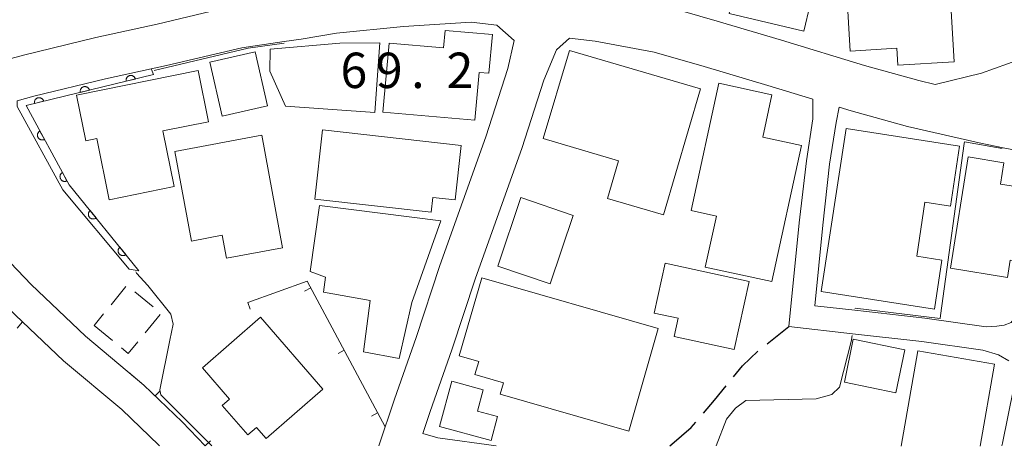
# Model space of a CAD drawing. Units: millimetres. Extents: x -72000 to -70000, y 27000 to 28501.
# Drawn here: x -71381 to -71277, y 27000 to 27045 of the extents above; entities that cross this region are included whole.
import ezdxf

# ---------------------------------------------------------------- set-up
doc = ezdxf.new("R2010")
doc.units = ezdxf.units.MM
for name, color, linetype, lineweight in [('210100_道路縁（街区線）', 7, 'Continuous', 15), ('210300_徒歩道', 7, 'Continuous', 30), ('300100_普通建物', 7, 'Continuous', 15), ('300300_普通無壁舎', 7, 'Continuous', 9), ('611000_被覆(直)', 7, 'Continuous', 20), ('611012_被覆(下)', 7, 'Continuous', 9), ('614000_塀', 7, 'Continuous', 20), ('710100_等高線（計曲線）', 7, 'Continuous', 20), ('710200_等高線（主曲線）', 7, 'Continuous', 9), ('731207_図化機測定による標高点（注記）', 7, 'Continuous', 20)]:
    doc.layers.add(name, color=color, linetype=linetype, lineweight=lineweight)
doc.styles.add('Style-WORKING', font='txt')

msp = doc.modelspace()

# ---------------------------------------------------------------- linework, layer by layer
at = {"layer": '210100_道路縁（街区線）', "linetype": 'Continuous', "flags": 128}
for points in [[(-71385.8, 27040.01), (-71380.66, 27041.39), (-71372.99, 27043.26), (-71366.48, 27044.67), (-71358.34, 27046.59)], [(-71312.63, 27046.56), (-71307.09, 27044.99), (-71300.3, 27042.97), (-71291.49, 27040.28), (-71285.71, 27038.69), (-71283.99, 27038.29), (-71279.08, 27039.49), (-71274.93, 27040.95)], [(-71342.98, 27000), (-71341.32, 27004.93), (-71339.03, 27011.46), (-71336.51, 27019.09), (-71331.62, 27032.73), (-71329.29, 27039.97), (-71328.63, 27042.95), (-71330.46, 27044.55), (-71333.2, 27044.89), (-71340.35, 27044.43), (-71347.47, 27043.7), (-71351.2, 27043.09), (-71353.02, 27042.82), (-71357.5, 27042.17), (-71365.49, 27040.28), (-71367.11, 27039.93), (-71371.98, 27038.87), (-71379.55, 27037.03), (-71381.34, 27036.55)], [(-71330.54, 27000), (-71336.73, 27000.84), (-71338.33, 27001.29), (-71337.54, 27003.63), (-71335.25, 27010.16), (-71332.73, 27017.77), (-71327.82, 27031.49), (-71325.49, 27038.75), (-71324.16, 27041.93), (-71322.78, 27043.17), (-71320.04, 27042.87), (-71313.78, 27041.69), (-71308.48, 27040.19), (-71301.74, 27038.18), (-71296.95, 27036.72), (-71296.97, 27034.62), (-71297.65, 27030.18), (-71298.4, 27023.63), (-71299.5, 27012.63), (-71292.77, 27011.88), (-71285.41, 27011.05), (-71278.93, 27010.13), (-71277.26, 27009.65), (-71276.19, 27009.01)], [(-71294.5, 27034.24), (-71295.18, 27029.85), (-71295.92, 27023.37), (-71296.76, 27014.84), (-71292.5, 27014.36), (-71285.1, 27013.53), (-71278.58, 27012.61), (-71277.46, 27012.68), (-71276.68, 27012.77), (-71275.95, 27013.08), (-71275.2, 27014.08), (-71273.11, 27020.8), (-71271.3, 27028.2), (-71271.25, 27029.62), (-71271.75, 27030.17), (-71273.46, 27030.94), (-71276.78, 27031.58), (-71279.34, 27032.08), (-71286.94, 27033.84), (-71292.89, 27035.48), (-71294.18, 27035.87), (-71294.5, 27034.24)], [(-71384.99, 27022.44), (-71379.85, 27017.09), (-71374.1, 27011.62), (-71367.9, 27006.44), (-71363.82, 27002.55), (-71361.39, 27000)], [(-71366.24, 27000), (-71366.3, 27000.07), (-71370.24, 27003.83), (-71376.43, 27009.01), (-71380.76, 27013.12), (-71382.32, 27014.61)], [(-71275.7, 27006.02), (-71276.84, 27000.28), (-71276.93, 27000)]]:
    msp.add_lwpolyline(points, dxfattribs=at)
at = {"layer": '210300_徒歩道'}
msp.add_line((-71301.809, 27010.814), (-71299.5, 27012.63), dxfattribs=at)
at = {"layer": '210300_徒歩道', "flags": 128}
for points in [[(-71305.368, 27007.325), (-71304.42, 27008.49), (-71302.78, 27010.028)], [(-71308.555, 27003.473), (-71307.4, 27004.83), (-71306.157, 27006.356)], [(-71312.13, 27000), (-71311.9, 27000.17), (-71309.85, 27001.95), (-71309.365, 27002.521)]]:
    msp.add_lwpolyline(points, dxfattribs=at)
at = {"layer": '300100_普通建物', "linetype": 'Continuous', "flags": 128}
for points in [[(-71304.5, 27051.46), (-71296.58, 27049.61), (-71297.91, 27043.94), (-71305.82, 27045.8), (-71304.5, 27051.46)], [(-71293.37, 27047.88), (-71282.44, 27048.52), (-71281.98, 27040.69), (-71287.96, 27040.34), (-71288.06, 27042.11), (-71293.01, 27041.82), (-71293.37, 27047.88)], [(-71342.56, 27035.36), (-71332.79, 27034.48), (-71332.34, 27039.56), (-71331.31, 27039.47), (-71330.94, 27043.56), (-71335.94, 27044.01), (-71336.11, 27042.16), (-71341.9, 27042.67), (-71342.56, 27035.36)], [(-71352.87, 27035.98), (-71354.53, 27039.67), (-71354.52, 27042.02), (-71347.13, 27042.65), (-71342.89, 27042.69), (-71343.42, 27035.3), (-71352.87, 27035.98)], [(-71360.9, 27040.65), (-71359.6, 27034.93), (-71354.78, 27036.02), (-71356.08, 27041.75), (-71360.9, 27040.65)], [(-71322.78, 27041.89), (-71308.86, 27037.8), (-71312.78, 27024.46), (-71318.73, 27026.21), (-71317.56, 27030.2), (-71325.54, 27032.54), (-71322.78, 27041.89)], [(-71362.15, 27039.75), (-71375.04, 27037.15), (-71374.06, 27032.3), (-71372.9, 27032.54), (-71371.59, 27026.06), (-71364.69, 27027.46), (-71365.88, 27033.35), (-71361.05, 27034.33), (-71362.15, 27039.75)], [(-71306.92, 27038.41), (-71309.88, 27024.93), (-71307.19, 27024.33), (-71308.37, 27018.94), (-71301.32, 27017.39), (-71298.16, 27031.8), (-71302.28, 27032.7), (-71301.3, 27037.17), (-71306.92, 27038.41)], [(-71349.78, 27026.13), (-71337.43, 27024.74), (-71337.26, 27026.31), (-71334.89, 27026.04), (-71334.24, 27031.82), (-71348.95, 27033.48), (-71349.78, 27026.13)], [(-71296.09, 27016.33), (-71293.43, 27033.6), (-71281.4, 27031.74), (-71282.38, 27025.4), (-71285.07, 27025.82), (-71285.95, 27020.08), (-71283.28, 27019.67), (-71284.07, 27014.48), (-71296.09, 27016.33)], [(-71364.61, 27031.19), (-71362.85, 27021.69), (-71359.59, 27022.3), (-71359.14, 27019.87), (-71353.18, 27020.97), (-71355.39, 27032.9), (-71364.61, 27031.19)], [(-71282.38, 27018.82), (-71280.48, 27030.6), (-71276.7, 27029.99), (-71277.07, 27027.73), (-71273.43, 27027.15), (-71274.67, 27019.46), (-71276.03, 27019.68), (-71276.33, 27017.84), (-71282.38, 27018.82)], [(-71330.38, 27019.04), (-71327.91, 27026.29), (-71322.36, 27024.41), (-71324.83, 27017.15), (-71330.38, 27019.04)], [(-71349.27, 27025.46), (-71336.41, 27023.82), (-71339.5, 27015.19), (-71340.84, 27009.25), (-71344.62, 27009.94), (-71343.89, 27015.41), (-71348.84, 27016.29), (-71348.63, 27017.87), (-71350.27, 27018.47), (-71349.27, 27025.46)], [(-71312.61, 27019.35), (-71303.73, 27017.4), (-71305.3, 27010.2), (-71311.66, 27011.59), (-71311.24, 27013.51), (-71313.77, 27014.06), (-71312.61, 27019.35)], [(-71332.07, 27017.81), (-71313.37, 27012.43), (-71316.49, 27001.55), (-71330.1, 27005.47), (-71329.75, 27006.67), (-71332.79, 27007.55), (-71332.39, 27008.93), (-71334.45, 27009.53), (-71332.07, 27017.81)], [(-71348.92, 27006.01), (-71355.53, 27013.62), (-71361.69, 27008.27), (-71358.81, 27004.95), (-71359.6, 27004.27), (-71356.89, 27001.15), (-71355.96, 27001.95), (-71354.94, 27000.78), (-71348.92, 27006.01)], [(-71287.21, 27010.17), (-71292.68, 27011.3), (-71293.62, 27006.73), (-71288.15, 27005.6), (-71287.21, 27010.17)], [(-71287.61, 26999.95), (-71285.83, 27010.07), (-71277.7, 27008.64), (-71279.22, 26999.95)], [(-71335.24, 27006.84), (-71336.54, 27002.06), (-71331.08, 27000.57), (-71330.39, 27003.09), (-71332.53, 27003.67), (-71331.91, 27005.93), (-71335.24, 27006.84)]]:
    msp.add_lwpolyline(points, dxfattribs=at)
at = {"layer": '300300_普通無壁舎', "linetype": 'Continuous'}
for p, q in [((-71369.792792, 27016.874102), (-71371.373901, 27014.937586)), ((-71366.912769, 27014.729115), (-71368.848139, 27016.311627)), ((-71372.164455, 27013.969327), (-71373.16, 27012.75)), ((-71367.756064, 27011.98087), (-71366.172226, 27013.915154)), ((-71373.16, 27012.75), (-71371.226778, 27011.164865))]:
    msp.add_line(p, q, dxfattribs=at)
at = {"layer": '300300_普通無壁舎', "linetype": 'Continuous', "flags": 128}
msp.add_lwpolyline([(-71370.260167, 27010.372298), (-71369.55, 27009.79), (-71368.547983, 27011.013727)], dxfattribs=at)
at = {"layer": '611000_被覆(直)', "linetype": 'Continuous', "flags": 128}
msp.add_lwpolyline([(-71366.86, 27039.32), (-71380.39, 27036.04), (-71375.83, 27027.66), (-71368.42, 27018.55)], dxfattribs=at)
for points in [[(-71369.77555, 27038.6132), (-71368.8037, 27038.8488), (-71368.81601, 27038.89109), (-71368.831972, 27038.931466), (-71368.850614, 27038.970163), (-71368.873143, 27039.007918), (-71368.899089, 27039.042787), (-71368.927714, 27039.075977), (-71368.958784, 27039.106517), (-71368.993034, 27039.133199), (-71369.028993, 27039.158437), (-71369.067896, 27039.178846), (-71369.1073, 27039.197076), (-71369.148678, 27039.210711), (-71369.191292, 27039.22096), (-71369.234171, 27039.228057), (-71369.278051, 27039.230796), (-71369.32099, 27039.229647), (-71369.364193, 27039.225348), (-71369.407425, 27039.216925), (-71369.449715, 27039.204615), (-71369.490091, 27039.188653), (-71369.528789, 27039.170011), (-71369.566544, 27039.147482), (-71369.601412, 27039.121536), (-71369.634603, 27039.092911), (-71369.665142, 27039.061841), (-71369.691824, 27039.027591), (-71369.717063, 27038.991632), (-71369.737471, 27038.952729), (-71369.755701, 27038.913325), (-71369.769336, 27038.871948), (-71369.779585, 27038.829333), (-71369.786682, 27038.786454), (-71369.789421, 27038.742574), (-71369.788273, 27038.699636), (-71369.783973, 27038.656433)], [(-71374.634801, 27037.4352), (-71373.662951, 27037.6708), (-71373.675261, 27037.71309), (-71373.691223, 27037.753466), (-71373.709865, 27037.792163), (-71373.732394, 27037.829918), (-71373.758339, 27037.864787), (-71373.786965, 27037.897977), (-71373.818034, 27037.928517), (-71373.852285, 27037.955199), (-71373.888243, 27037.980437), (-71373.927147, 27038.000846), (-71373.966551, 27038.019076), (-71374.007928, 27038.032711), (-71374.050542, 27038.04296), (-71374.093421, 27038.050057), (-71374.137302, 27038.052796), (-71374.18024, 27038.051647), (-71374.223443, 27038.047348), (-71374.266676, 27038.038925), (-71374.308966, 27038.026615), (-71374.349342, 27038.010653), (-71374.388039, 27037.992011), (-71374.425794, 27037.969482), (-71374.460663, 27037.943536), (-71374.493853, 27037.914911), (-71374.524393, 27037.883841), (-71374.551074, 27037.849591), (-71374.576313, 27037.813632), (-71374.596722, 27037.774729), (-71374.614952, 27037.735325), (-71374.628587, 27037.693948), (-71374.638835, 27037.651333), (-71374.645933, 27037.608454), (-71374.648672, 27037.564574), (-71374.647523, 27037.521636), (-71374.643224, 27037.478432)], [(-71379.494051, 27036.2572), (-71378.522201, 27036.4928), (-71378.534511, 27036.53509), (-71378.550473, 27036.575466), (-71378.569115, 27036.614163), (-71378.591644, 27036.651918), (-71378.61759, 27036.686787), (-71378.646215, 27036.719977), (-71378.677285, 27036.750517), (-71378.711535, 27036.777198), (-71378.747494, 27036.802437), (-71378.786397, 27036.822846), (-71378.825801, 27036.841075), (-71378.867179, 27036.854711), (-71378.909793, 27036.864959), (-71378.952672, 27036.872057), (-71378.996552, 27036.874796), (-71379.039491, 27036.873647), (-71379.082694, 27036.869347), (-71379.125926, 27036.860925), (-71379.168217, 27036.848615), (-71379.208592, 27036.832653), (-71379.24729, 27036.814011), (-71379.285045, 27036.791482), (-71379.319914, 27036.765536), (-71379.353104, 27036.736911), (-71379.383643, 27036.705841), (-71379.410325, 27036.671591), (-71379.435564, 27036.635632), (-71379.455973, 27036.596729), (-71379.474202, 27036.557325), (-71379.487837, 27036.515947), (-71379.498086, 27036.473333), (-71379.505183, 27036.430454), (-71379.507922, 27036.386574), (-71379.506774, 27036.343635), (-71379.502474, 27036.300432)], [(-71378.440788, 27032.457896), (-71378.918759, 27033.336271), (-71378.956451, 27033.313484), (-71378.991354, 27033.287661), (-71379.023944, 27033.259681), (-71379.054622, 27033.228187), (-71379.081631, 27033.194136), (-71379.106329, 27033.157928), (-71379.127835, 27033.12004), (-71379.144795, 27033.080073), (-71379.15992, 27033.038827), (-71379.16962, 27032.995979), (-71379.177085, 27032.953209), (-71379.179603, 27032.909716), (-71379.178529, 27032.8659), (-71379.174343, 27032.82264), (-71379.165687, 27032.779534), (-71379.153518, 27032.738341), (-71379.138235, 27032.697703), (-71379.118961, 27032.658098), (-71379.096174, 27032.620406), (-71379.070351, 27032.585503), (-71379.042371, 27032.552913), (-71379.010877, 27032.522235), (-71378.976826, 27032.495225), (-71378.940617, 27032.470528), (-71378.90273, 27032.449022), (-71378.862763, 27032.432062), (-71378.821517, 27032.416937), (-71378.778669, 27032.407237), (-71378.735899, 27032.399772), (-71378.692406, 27032.397254), (-71378.64859, 27032.398327), (-71378.605329, 27032.402514), (-71378.562224, 27032.41117), (-71378.52103, 27032.423339), (-71378.480393, 27032.438622)], [(-71376.050935, 27028.066016), (-71376.528906, 27028.944392), (-71376.566598, 27028.921605), (-71376.601501, 27028.895782), (-71376.634091, 27028.867802), (-71376.664769, 27028.836308), (-71376.691778, 27028.802257), (-71376.716475, 27028.766048), (-71376.737982, 27028.728161), (-71376.754942, 27028.688194), (-71376.770067, 27028.646948), (-71376.779767, 27028.6041), (-71376.787232, 27028.56133), (-71376.78975, 27028.517837), (-71376.788676, 27028.474021), (-71376.78449, 27028.43076), (-71376.775834, 27028.387655), (-71376.763665, 27028.346462), (-71376.748382, 27028.305824), (-71376.729108, 27028.266219), (-71376.706321, 27028.228526), (-71376.680498, 27028.193624), (-71376.652518, 27028.161034), (-71376.621024, 27028.130356), (-71376.586973, 27028.103346), (-71376.550764, 27028.078649), (-71376.512877, 27028.057143), (-71376.47291, 27028.040183), (-71376.431664, 27028.025058), (-71376.388816, 27028.015358), (-71376.346046, 27028.007893), (-71376.302553, 27028.005375), (-71376.258737, 27028.006448), (-71376.215476, 27028.010635), (-71376.172371, 27028.019291), (-71376.131177, 27028.03146), (-71376.090539, 27028.046742)], [(-71372.966628, 27024.139714), (-71373.597638, 27024.91549), (-71373.63051, 27024.886174), (-71373.660082, 27024.854386), (-71373.686986, 27024.820901), (-71373.711365, 27024.784314), (-71373.731669, 27024.745885), (-71373.749304, 27024.70576), (-71373.763494, 27024.66457), (-71373.772833, 27024.62217), (-71373.780135, 27024.578849), (-71373.781809, 27024.534949), (-71373.781301, 27024.491536), (-71373.775796, 27024.448319), (-71373.766702, 27024.405443), (-71373.75465, 27024.363685), (-71373.738233, 27024.3229), (-71373.718712, 27024.284638), (-71373.696234, 27024.247494), (-71373.670021, 27024.212097), (-71373.640705, 27024.179225), (-71373.608917, 27024.149653), (-71373.575432, 27024.12275), (-71373.538845, 27024.09837), (-71373.500416, 27024.078066), (-71373.460291, 27024.060431), (-71373.419101, 27024.046241), (-71373.376701, 27024.036902), (-71373.33338, 27024.0296), (-71373.28948, 27024.027926), (-71373.246067, 27024.028435), (-71373.20285, 27024.033939), (-71373.159974, 27024.043033), (-71373.118216, 27024.055085), (-71373.077431, 27024.071502), (-71373.039169, 27024.091023), (-71373.002024, 27024.113502)], [(-71369.811582, 27020.260838), (-71370.442591, 27021.036613), (-71370.475463, 27021.007297), (-71370.505036, 27020.975509), (-71370.531939, 27020.942025), (-71370.556318, 27020.905438), (-71370.576622, 27020.867009), (-71370.594257, 27020.826884), (-71370.608448, 27020.785694), (-71370.617787, 27020.743294), (-71370.625088, 27020.699973), (-71370.626762, 27020.656073), (-71370.626254, 27020.612659), (-71370.62075, 27020.569443), (-71370.611656, 27020.526567), (-71370.599603, 27020.484809), (-71370.583186, 27020.444023), (-71370.563666, 27020.405762), (-71370.541187, 27020.368617), (-71370.514974, 27020.333221), (-71370.485658, 27020.300349), (-71370.45387, 27020.270777), (-71370.420386, 27020.243873), (-71370.383798, 27020.219494), (-71370.34537, 27020.19919), (-71370.305245, 27020.181555), (-71370.264055, 27020.167364), (-71370.221654, 27020.158025), (-71370.178334, 27020.150724), (-71370.134434, 27020.14905), (-71370.09102, 27020.149558), (-71370.047803, 27020.155063), (-71370.004928, 27020.164157), (-71369.96317, 27020.176209), (-71369.922384, 27020.192626), (-71369.884122, 27020.212147), (-71369.846978, 27020.234625)]]:
    msp.add_lwpolyline(points, close=True, dxfattribs=at)
at = {"layer": '611012_被覆(下)', "linetype": 'Continuous', "flags": 128}
for points in [[(-71368.42, 27018.55), (-71368.83, 27018.62), (-71369.47, 27018.73), (-71376.49, 27027.13), (-71381.32, 27035.95), (-71381.34, 27036.55), (-71379.55, 27037.03), (-71371.98, 27038.87), (-71367.11, 27039.93), (-71367.01, 27039.69), (-71366.86, 27039.32)], [(-71392.07, 27023.57), (-71391.75, 27023.97), (-71391.55, 27024.22), (-71388.61, 27021.16), (-71387.52, 27020.02), (-71382.32, 27014.61), (-71380.76, 27013.12), (-71381.33, 27012.45)]]:
    msp.add_lwpolyline(points, dxfattribs=at)
at = {"layer": '614000_塀', "linetype": 'Continuous'}
for p, q in [((-71350.190588, 27016.731703), (-71350.851711, 27016.377561)), ((-71356.87, 27015.17), (-71356.615762, 27014.464406)), ((-71346.649165, 27010.120476), (-71347.310288, 27009.766334)), ((-71366.69881, 27005.294748), (-71366.18127, 27005.837567)), ((-71343.107743, 27003.509249), (-71343.768866, 27003.155106)), ((-71361.39, 27000), (-71360.847048, 27000.517401))]:
    msp.add_line(p, q, dxfattribs=at)
at = {"layer": '614000_塀', "linetype": 'Continuous', "flags": 128}
for points in [[(-71356.87, 27015.17), (-71350.57, 27017.44), (-71342.31, 27002.02), (-71342.99, 27000)], [(-71361.39, 27000), (-71363.82, 27002.55), (-71367.9, 27006.44), (-71369.53, 27007.8)]]:
    msp.add_lwpolyline(points, dxfattribs=at)
at = {"layer": '710100_等高線（計曲線）', "linetype": 'Continuous', "elevation": 70, "flags": 128}
for points in [[(-71276.9, 27031.51), (-71280.88, 27032.21), (-71280.9, 27032.03), (-71283.42, 27013.8), (-71283.46, 27013.47), (-71292.47, 27014.58), (-71292.48, 27014.56)], [(-71292.79, 27011.68), (-71292.81, 27011.5), (-71292.85, 27011.2), (-71294.14, 27006.2), (-71294.95, 27005.42), (-71296.61, 27004.96), (-71304.08, 27004.8), (-71305.18, 27004), (-71306.12, 27002.81), (-71307.22, 27000)]]:
    msp.add_lwpolyline(points, dxfattribs=at)
at = {"layer": '710200_等高線（主曲線）', "linetype": 'Continuous', "elevation": 68, "flags": 128}
for points in [[(-71366.82, 27039.74), (-71356.82, 27042.14), (-71353.02, 27042.65)], [(-71360.69, 27000), (-71366.11, 27005.4), (-71366.2, 27005.94), (-71365.13, 27011.2), (-71364.79, 27012.88), (-71365.04, 27013.93), (-71367.49, 27016.97), (-71368.67, 27018.28), (-71368.75, 27018.44)]]:
    msp.add_lwpolyline(points, dxfattribs=at)

# ---------------------------------------------------------------- texts
at = {"layer": '731207_図化機測定による標高点（注記）', "style": 'Style-WORKING'}
for s, p in [('6', (-71347.05, 27037.9)), ('9', (-71343.3, 27037.9)), ('2', (-71335.8, 27037.9)), ('.', (-71339.55, 27037.9))]:
    msp.add_text(s, height=3.75, dxfattribs=at).set_placement(p)

doc.saveas('drawing.dxf')
